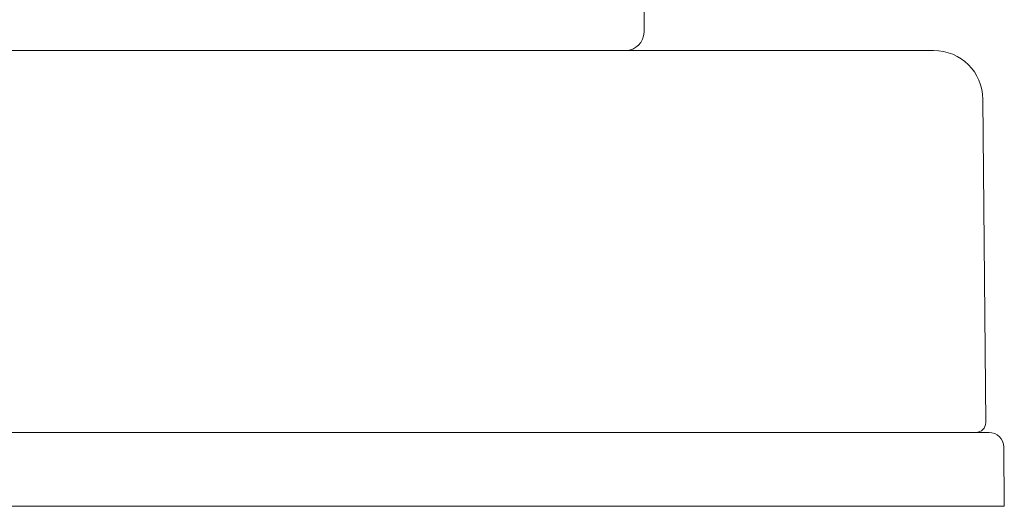
# Model space of a CAD drawing. Units: inches. Extents: x 1.3 to 18.7, y -26.3 to -3.6.
# Drawn here: x 11.8 to 12.6, y -26.3 to -25.9 of the extents above; entities that cross this region are included whole.
import ezdxf

# ---------------------------------------------------------------- set-up
doc = ezdxf.new("R2010")
doc.units = ezdxf.units.IN
doc.header["$MEASUREMENT"] = 0
doc.layers.add('Layer 1', color=7, linetype='Continuous', lineweight=0)

msp = doc.modelspace()

# ---------------------------------------------------------------- linework, layer by layer
at = {"layer": 'Layer 1', "color": 18, "lineweight": 5, "true_color": 0x000000}
for p, q in [((12.30345, -25.90752), (12.30345, -25.88677)), ((10.38903, -25.92308), (12.54741, -25.92308)), ((12.59129, -26.23635), (12.58892, -25.96422)), ((12.59404, -26.24472), (10.34239, -26.24472)), ((12.60649, -26.25706), (12.60693, -26.30698)), ((10.32952, -26.30698), (12.60692, -26.30698))]:
    msp.add_line(p, q, dxfattribs=at)
for points in [[(12.28788, -25.92308), (12.29648, -25.92308), (12.30345, -25.91611), (12.30345, -25.90752)], [(12.58892, -25.96422), (12.58872, -25.94144), (12.5702, -25.92308), (12.54742, -25.92308)], [(12.60649, -26.25706), (12.60643, -26.25023), (12.60088, -26.24472), (12.59404, -26.24472)]]:
    msp.add_open_spline(points, degree=3, dxfattribs=at)
msp.add_open_spline([(12.58299, -26.24472), (12.58758, -26.24472), (12.59129, -26.24101), (12.59129, -26.23642), (12.59129, -26.2364), (12.59129, -26.23637), (12.59129, -26.23635)], degree=3, knots=[0, 0, 0, 0, 1, 1, 1, 2, 2, 2, 2], dxfattribs=at)

doc.saveas('drawing.dxf')
